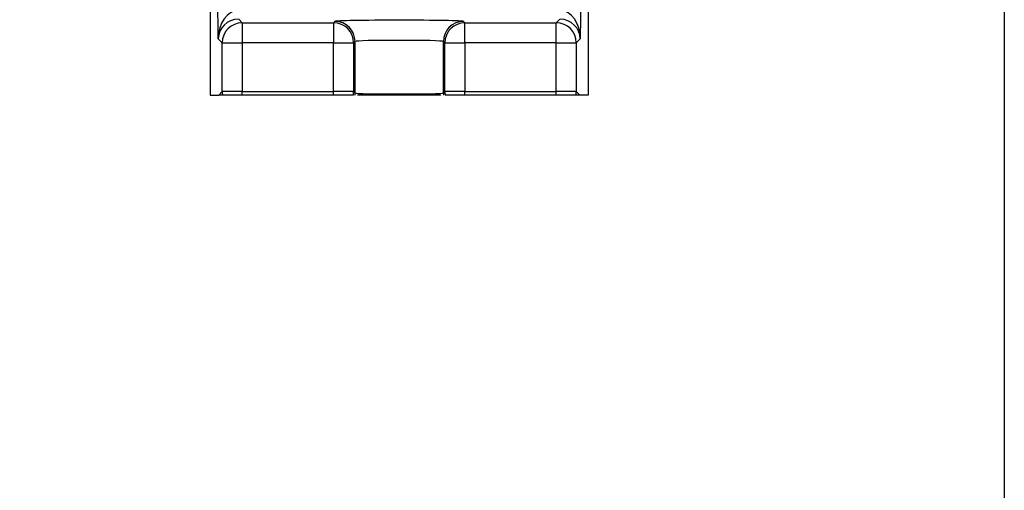
# Model space of a CAD drawing. Units: inches. Extents: x 2 to 102, y 3 to 65.
# Drawn here: x 34 to 39, y 24 to 26 of the extents above; entities that cross this region are included whole.
import ezdxf

# ---------------------------------------------------------------- set-up
doc = ezdxf.new("R2010")
doc.units = ezdxf.units.IN
doc.header["$LTSCALE"] = 6
doc.header["$MEASUREMENT"] = 0
doc.layers.add('DEFAULT', color=7, linetype='Continuous')
doc.styles.add('SLDTEXTSTYLE1', font='TXT', dxfattribs={"width": 0.605})
doc.dimstyles.new('SLDDIMSTYLE0', dxfattribs={"dimtxt": 0.75, "dimasz": 0.78, "dimexe": 0, "dimexo": 0.0625, "dimgap": 0.1875, "dimtad": 0, "dimtih": 1, "dimtoh": 1, "dimdec": 1, "dimrnd": 1e-09, "dimzin": 12, "dimdsep": 46, "dimtxsty": 'SLDTEXTSTYLE1', "dimsah": 1, "dimcen": 0.09, "dimadec": 0, "dimazin": 3, "dimtfac": 1, "dimtdec": 1, "dimtofl": 0, "dimtmove": 0, "dimatfit": 3, "dimfxl": 0, "dimfrac": 2, "dimtolj": 1, "dimtzin": 12, "dimarcsym": 0})

# ---------------------------------------------------------------- blocks, each defined once
blk = doc.blocks.new('_D')
at = {"layer": 'DEFAULT'}
for p, q in [((26.7568, 29.2678), (26.7568, 22.677)), ((39.2826, 29.2678), (39.2826, 22.677)), ((26.7568, 23.427), (29.5263, 23.427)), ((39.2826, 23.427), (36.3045, 23.427))]:
    blk.add_line(p, q, dxfattribs=at)
for points in [[(26.7568, 23.427), (27.5368, 23.307), (27.5368, 23.547)], [(39.2826, 23.427), (38.5026, 23.547), (38.5026, 23.307)]]:
    blk.add_solid(points, dxfattribs=at)
at = {"layer": 'DEFAULT', "char_height": 0.75, "attachment_point": 1, "style": 'SLDTEXTSTYLE1'}
for s, insert in [('317mm (', (29.5263, 23.8182)), ('")', (35.5961, 23.8182)), ('12.5', (33.5909, 23.8182))]:
    blk.add_mtext(s, dxfattribs=dict(at, insert=insert))

msp = doc.modelspace()

# ---------------------------------------------------------------- linework, layer by layer
at = {"color": 7, "linetype": 'Continuous', "lineweight": 25}
for p, q in [((35.3683, 26.3667), (35.3459, 28.2672)), ((37.1934, 28.2672), (37.1711, 26.3667)), ((35.3286, 27.6874), (35.3286, 26.0874)), ((37.2108, 27.6874), (37.2108, 26.0874)), ((35.4701, 26.4649), (35.488, 26.447)), ((35.488, 26.447), (35.9427, 26.447)), ((35.488, 26.447), (35.488, 26.347)), ((35.9427, 26.447), (35.9497, 26.4541)), ((35.9427, 26.447), (35.9427, 26.347)), ((36.5896, 26.4541), (36.5967, 26.447)), ((36.5967, 26.347), (36.5967, 26.447)), ((36.5967, 26.447), (37.0514, 26.447)), ((37.0514, 26.447), (37.0693, 26.4649)), ((37.0514, 26.347), (37.0514, 26.447)), ((35.388, 26.347), (35.3683, 26.3667)), ((35.388, 26.347), (35.488, 26.347)), ((35.388, 26.1047), (35.388, 26.347)), ((35.9427, 26.347), (35.488, 26.347)), ((35.488, 26.347), (35.488, 26.1053)), ((35.9427, 26.347), (36.0426, 26.347)), ((35.9427, 26.1053), (35.9427, 26.347)), ((36.0497, 26.3541), (36.0426, 26.347)), ((36.0426, 26.347), (36.0426, 26.1047)), ((36.0497, 26.0976), (36.0497, 26.3541)), ((36.4967, 26.347), (36.4897, 26.3541)), ((36.4897, 26.0976), (36.4897, 26.3541)), ((36.4967, 26.347), (36.5967, 26.347)), ((36.4967, 26.1047), (36.4967, 26.347)), ((37.0514, 26.347), (36.5967, 26.347)), ((36.5967, 26.347), (36.5967, 26.1053)), ((37.0514, 26.347), (37.1514, 26.347)), ((37.0514, 26.1053), (37.0514, 26.347)), ((37.1711, 26.3667), (37.1514, 26.347)), ((37.1514, 26.347), (37.1514, 26.1047)), ((35.3286, 26.0874), (35.3707, 26.0874)), ((35.3707, 26.0874), (35.388, 26.1047)), ((35.3905, 26.0874), (35.3707, 26.0874)), ((35.488, 26.0874), (35.488, 26.1053)), ((35.488, 26.1053), (35.9427, 26.1053)), ((35.9427, 26.0874), (35.488, 26.0874)), ((35.9427, 26.0874), (35.9427, 26.1053)), ((36.0426, 26.1047), (36.0497, 26.0976)), ((36.4897, 26.0976), (36.4967, 26.1047)), ((36.5967, 26.0874), (36.5967, 26.1053)), ((36.5967, 26.1053), (37.0514, 26.1053)), ((37.0514, 26.0874), (36.5967, 26.0874)), ((37.0514, 26.0874), (37.0514, 26.1053)), ((37.1687, 26.0874), (37.1489, 26.0874)), ((37.1514, 26.1047), (37.1687, 26.0874)), ((37.2108, 26.0874), (37.1687, 26.0874))]:
    msp.add_line(p, q, dxfattribs=at)
for centre, radius, start, end in [((35.488, 26.347), 0.1, 90.0205, 179.9795), ((35.9426, 26.347), 0.1, 0.0204, 89.9796), ((35.9497, 26.3541), 0.1, 0.0204, 89.9796), ((36.5897, 26.3541), 0.1, 90.0203, 179.9797), ((36.5968, 26.347), 0.1, 90.0203, 179.9797), ((37.0514, 26.347), 0.1, 0.0204, 89.9796), ((35.448, 26.1047), 0.06, 180.0177, 196.7531), ((35.9826, 26.1047), 0.06, 343.2468, 359.9815), ((35.9897, 26.0976), 0.06, 350.2002, 359.9801), ((36.5496, 26.0976), 0.06, 180.0149, 189.8048), ((36.5567, 26.1047), 0.06, 180.0168, 196.753), ((37.0914, 26.1047), 0.06, 343.2468, 359.9815)]:
    msp.add_arc(centre, radius, start, end, dxfattribs=at)
for centre, major_axis, ratio, start_param, end_param in [((35.4683, 26.3667), (0.0009, 0.1422), 0.702978, 0.018678, 1.575005), ((37.0711, 26.3667), (-0.0009, 0.1422), 0.702978, 4.70818, 6.264507), ((35.4683, 26.3667), (0.0928, 0.0384), 0.97419, 1.183749, 2.740076), ((36.2697, 26.454), (0.32, 0), 0.017455, 0.017453, 3.124139), ((37.0711, 26.3667), (0.0928, -0.0384), 0.97419, 0.401516, 1.957844), ((36.2697, 26.354), (0.22, 0), 0.025389, 0.017453, 3.124139), ((35.488, 26.1047), (0.1, 0), 0.006982, 1.570796, 3.124139), ((35.9427, 26.1047), (0.1, 0), 0.006982, 0.017453, 1.570796), ((36.2697, 26.0977), (0.22, 0), 0.022216, 3.159046, 6.265732), ((36.5967, 26.1047), (0.1, 0), 0.006982, 1.570796, 3.124139), ((37.0514, 26.1047), (0.1, 0), 0.006982, 0.017453, 1.570796)]:
    msp.add_ellipse(centre, major_axis=major_axis, ratio=ratio, start_param=start_param, end_param=end_param, dxfattribs=at)
for points, knots in [([(35.488, 26.0874), (35.4816, 26.0874), (35.4754, 26.0874), (35.4631, 26.0874), (35.457, 26.0874), (35.4453, 26.0874), (35.4398, 26.0874), (35.4293, 26.0874), (35.4243, 26.0874), (35.4109, 26.0874), (35.4036, 26.0874), (35.3936, 26.0874), (35.3908, 26.0874), (35.3905, 26.0874)], [0, 0, 0, 0, 0.125, 0.125, 0.25, 0.25, 0.375, 0.375, 0.5, 0.5, 0.75, 0.75, 1, 1, 1, 1]), ([(36.0401, 26.0874), (36.0399, 26.0874), (36.0392, 26.0874), (36.0365, 26.0874), (36.0345, 26.0874), (36.0295, 26.0874), (36.0265, 26.0874), (36.0194, 26.0874), (36.0153, 26.0874), (36.0019, 26.0874), (35.9911, 26.0874), (35.9679, 26.0874), (35.9553, 26.0874), (35.9427, 26.0874)], [0, 0, 0, 0, 0.125, 0.125, 0.25, 0.25, 0.375, 0.375, 0.5, 0.5, 0.75, 0.75, 1, 1, 1, 1]), ([(36.4767, 26.0874), (36.4767, 26.0874), (36.472, 26.0874), (36.4406, 26.0874), (36.3854, 26.0874), (36.3142, 26.0874), (36.239, 26.0874), (36.1665, 26.0874), (36.1075, 26.0874), (36.0713, 26.0874), (36.0642, 26.0874), (36.0626, 26.0874)], [0, 0, 0, 0, 0.001866, 0.138818, 0.275689, 0.412437, 0.549076, 0.685664, 0.822284, 0.959002, 1, 1, 1, 1]), ([(36.5967, 26.0874), (36.5904, 26.0874), (36.5841, 26.0874), (36.5718, 26.0874), (36.5657, 26.0874), (36.5541, 26.0874), (36.5486, 26.0874), (36.538, 26.0874), (36.5331, 26.0874), (36.5197, 26.0874), (36.5123, 26.0874), (36.5024, 26.0874), (36.4996, 26.0874), (36.4993, 26.0874)], [0, 0, 0, 0, 0.125, 0.125, 0.25, 0.25, 0.375, 0.375, 0.5, 0.5, 0.75, 0.75, 1, 1, 1, 1]), ([(37.1489, 26.0874), (37.1487, 26.0874), (37.148, 26.0874), (37.1453, 26.0874), (37.1433, 26.0874), (37.1383, 26.0874), (37.1353, 26.0874), (37.1281, 26.0874), (37.124, 26.0874), (37.1106, 26.0874), (37.0998, 26.0874), (37.0767, 26.0874), (37.0641, 26.0874), (37.0514, 26.0874)], [0, 0, 0, 0, 0.125, 0.125, 0.25, 0.25, 0.375, 0.375, 0.5, 0.5, 0.75, 0.75, 1, 1, 1, 1])]:
    msp.add_open_spline(points, degree=3, knots=knots, dxfattribs=at)

# ---------------------------------------------------------------- dimensions: what is measured, and where the dimension line sits
at = {"layer": 'DEFAULT'}
dim = msp.add_linear_dim(base=(39.2826, 23.427), p1=(26.7568, 29.5678), p2=(39.2826, 29.5678), text='317mm (<>")', dimstyle='SLDDIMSTYLE0', dxfattribs=at)
dim.commit()
dim.dimension.update_dxf_attribs({"geometry": '_D', "text_midpoint": (32.9154, 23.427), "dimtype": 160})

doc.saveas('drawing.dxf')
